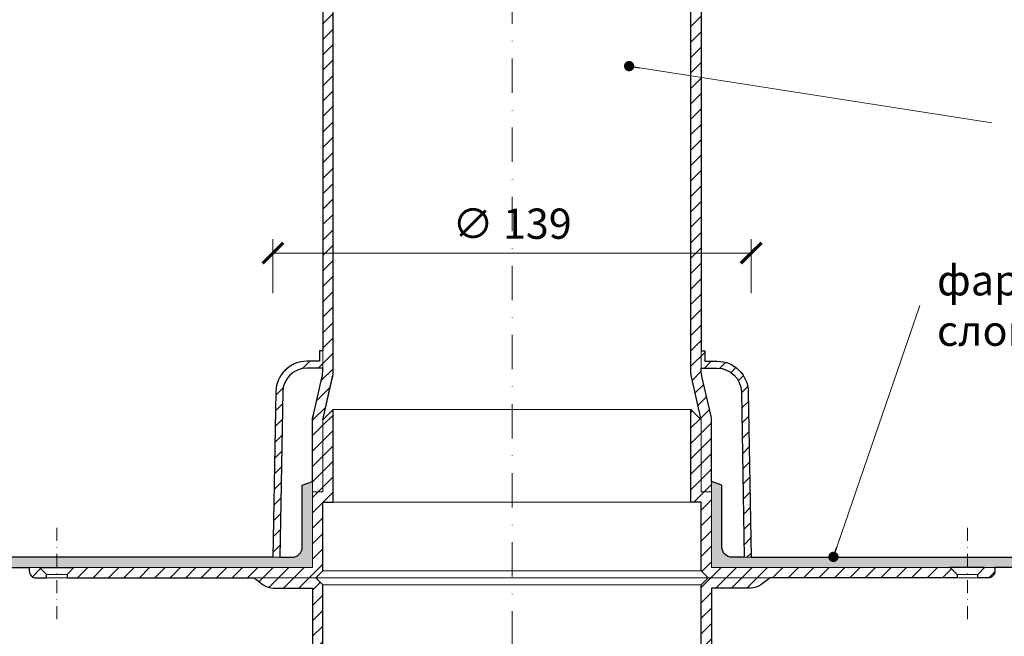
# Model space of a CAD drawing. Units: millimetres. Extents: x 11339 to 27182, y -1615 to 22532.
# Drawn here: x 17585 to 17871, y 1832 to 2011 of the extents above; entities that cross this region are included whole.
import ezdxf

# ---------------------------------------------------------------- set-up
doc = ezdxf.new("R2010")
doc.units = ezdxf.units.MM
doc.linetypes.add('DASHDOT2', pattern=[0.5, 0.25, -0.125, 0, -0.125])
doc.layers.get('DEFPOINTS').update_dxf_attribs({"color": 254, "lineweight": 30})
for name, color, linetype, lineweight in [('TOPWET_KOTY', 30, 'Continuous', 13), ('TOPWET_TENKOU', 142, 'Continuous', 13), ('TOPWET_TLUSTOU', 142, 'Continuous', 30), ('TOPWET_ČEŠTINA', 225, 'Continuous', 13)]:
    doc.layers.add(name, color=color, linetype=linetype, lineweight=lineweight)
doc.styles.add('REGULAR_ARIAL_NARROW', font='ARIALN.TTF')
doc.dimstyles.new('ISO-TW 1-3', dxfattribs={"dimscale": 3, "dimtxt": 2.2, "dimasz": 1.5, "dimexe": 1, "dimexo": 0, "dimgap": 0.75, "dimtad": 1, "dimdec": 0, "dimtxsty": 'REGULAR_ARIAL_NARROW', "dimblk": 'ARCHTICK', "dimcen": 0.5, "dimclrd": 256, "dimclre": 256, "dimclrt": 256, "dimadec": 0, "dimazin": 0, "dimtfac": 1, "dimtdec": 0, "dimtmove": 1, "dimatfit": 3, "dimldrblk": 'DOT', "dimfxl": 1, "dimtfill": 1, "dimtzin": 0, "dimlwd": -1, "dimlwe": -1, "dimarcsym": 0})
doc.dimstyles.new('ISO-TW 1-4', dxfattribs={"dimscale": 4, "dimtxt": 2.2, "dimasz": 1.5, "dimexe": 1, "dimexo": 0, "dimgap": 0.75, "dimtad": 1, "dimdec": 0, "dimtxsty": 'REGULAR_ARIAL_NARROW', "dimblk": 'ARCHTICK', "dimcen": 0.5, "dimclrd": 256, "dimclre": 256, "dimclrt": 256, "dimadec": 0, "dimazin": 0, "dimtfac": 1, "dimtdec": 0, "dimtmove": 1, "dimatfit": 3, "dimldrblk": 'DOT', "dimfxl": 1, "dimtfill": 1, "dimtzin": 0, "dimlwd": -1, "dimlwe": -1, "dimarcsym": 0})
pattern_1 = [(45, (524.1140655166091, -6257.639712370363), (-2.245064030267288, 2.245064030267288), [])]

# ---------------------------------------------------------------- blocks, each defined once
blk = doc.blocks.new('_ArchTick')
at = {"color": 0, "linetype": 'ByBlock', "const_width": 0.15}
blk.add_lwpolyline([(-0.5, -0.5), (0.5, 0.5)], dxfattribs=at)
blk = doc.blocks.new('*D628')
at = {"layer": 'DEFPOINTS', "color": 0, "ltscale": 40, "transparency": 16777216}
for p in [(17797.51220883201, 1943.151623016043), (17658.51221456254, 1931.44609459266), (17797.51220883201, 1931.44609459266)]:
    blk.add_point(p, dxfattribs=at)
at = {"layer": 'TOPWET_KOTY', "ltscale": 40, "transparency": 16777216}
for p, q in [((17658.51221456254, 1931.44609459266), (17658.51221456254, 1947.151623016043)), ((17797.51220883201, 1931.44609459266), (17797.51220883201, 1947.151623016043)), ((17658.51221456254, 1943.151623016043), (17797.51220883201, 1943.151623016043))]:
    blk.add_line(p, q, dxfattribs=at)
at = {"layer": 'TOPWET_KOTY', "ltscale": 40, "transparency": 16777216, "xscale": 6, "yscale": 6, "zscale": 6, "rotation": 180}
blk.add_blockref('_ArchTick', (17658.51221456254, 1943.151623016043), dxfattribs=at)
at = {"layer": 'TOPWET_KOTY', "ltscale": 40, "transparency": 16777216, "xscale": 6, "yscale": 6, "zscale": 6}
blk.add_blockref('_ArchTick', (17797.51220883201, 1943.151623016043), dxfattribs=at)
at = {"layer": 'TOPWET_KOTY', "ltscale": 40, "transparency": 16777216, "insert": (17728.01221169727, 1950.551623016043), "char_height": 8.8, "attachment_point": 5, "style": 'REGULAR_ARIAL_NARROW', "bg_fill": 3, "box_fill_scale": 1.1, "bg_fill_color": 256, "bg_fill_true_color": 13158600, "bg_fill_transparency": 0}
blk.add_mtext('∅ 139', dxfattribs=at)
blk = doc.blocks.new('_Dot')
at = {"color": 0, "linetype": 'ByBlock', "lineweight": -2}
blk.add_line((-0.5, 0), (-1, 0), dxfattribs=at)
at = {"color": 0, "linetype": 'ByBlock', "const_width": 0.5}
blk.add_lwpolyline([(-0.25, 0, 1), (0.25, 0, 1)], format="xyb", close=True, dxfattribs=at)

msp = doc.modelspace()

# ---------------------------------------------------------------- hatches: boundary and pattern name
at = {"layer": 'TOPWET_TENKOU', "ltscale": 40}
h = msp.add_hatch(dxfattribs=at)
h.set_pattern_fill('LINE', color=256, angle=45)
h.set_pattern_definition(pattern_1)
edge = h.paths.add_edge_path()
edge.add_line((17590.64822766675, 1851.671275392584), (17587.64822766678, 1851.671275418701))
edge.add_line((17587.64822766678, 1851.671275418701), (17587.64822765807, 1850.671275418683))
edge.add_arc((17589.64822765806, 1850.671275401268), 1.999999999992724, 179.9999995010969, 269.9999995015137)
edge.add_line((17589.64822764066, 1848.671275401275), (17592.64822764065, 1848.671275375176))
edge.add_line((17592.64822764065, 1848.671275375176), (17592.64822764935, 1849.671275375176))
edge.add_line((17592.64822764935, 1849.671275375176), (17590.64822766675, 1851.671275392584))
edge = h.paths.add_edge_path()
edge.add_line((17673.01218903972, 1823.671411093268), (17670.01218990468, 1823.671411119389))
edge.add_line((17670.01218990468, 1823.671411119389), (17670.01218886384, 1803.468641690439))
edge.add_arc((17680.01218886383, 1803.468641175243), 9.9999999999891, 179.9999970481495, 192.9946162931165)
edge.add_line((17670.26827688732, 1801.220046193085), (17672.75610070736, 1790.439475877884))
edge.add_arc((17663.01218873084, 1788.190880895728), 9.999999999992564, -4.987988972970925e-07, 12.994616293106674, ccw=False)
edge.add_line((17673.01218873083, 1788.190880808671), (17673.01218758583, 1654.671425086556))
edge.add_line((17673.01218758583, 1654.671425086556), (17676.01218755972, 1651.671425060439))
edge.add_line((17676.01218755972, 1651.671425060439), (17676.01218873381, 1788.532544846691))
edge.add_arc((17666.01218873385, 1788.532544933747), 9.99999999996362, 359.9999995012063, 372.994616293129)
edge.add_line((17675.75610071033, 1790.781139915901), (17673.0121888569, 1802.671425086556))
edge.add_line((17673.0121888569, 1802.671425086556), (17673.01218903972, 1823.671411093268))
edge = h.paths.add_edge_path()
edge.add_arc((17666.01218738803, 1908.81018325872), 10.00000000000361, 353.5025676940701, 360.000000000073)
edge.add_line((17676.01218738803, 1908.810183258733), (17676.01218978094, 2183.671302766395))
edge.add_line((17676.01218978094, 2183.671302766395), (17673.01219435708, 2183.671302984041))
edge.add_line((17673.01219435708, 2183.671302984041), (17673.01218720401, 1914.671175533154))
edge.add_line((17673.01218720401, 1914.671175533154), (17673.01218931832, 1909.671175341629))
edge.add_line((17673.01218931832, 1909.671175341629), (17673.01218739094, 1909.151810237463))
edge.add_arc((17663.01218739152, 1909.151847348941), 9.999999999494062, 347.0053827092323, 359.9997873668917, ccw=False)
edge.add_line((17672.7560993284, 1906.903252197231), (17670.26827532063, 1896.122681925286))
edge.add_arc((17680.01218725798, 1893.874086773472), 9.999999999981862, 167.0053827092624, 179.9999995011959)
edge.add_line((17670.012187258, 1893.874086860529), (17670.01218710824, 1876.671488167342))
edge.add_line((17670.01218710824, 1876.671488167342), (17670.01218708212, 1873.671303010158))
edge.add_line((17670.01218708212, 1873.671303010158), (17673.01218708212, 1873.671302984041))
edge.add_line((17673.01218708212, 1873.671302984041), (17673.01218726494, 1894.671302984041))
edge.add_line((17673.01218726494, 1894.671302984041), (17673.01229623245, 1894.671775176526))
edge.add_line((17673.01229623245, 1894.671775176526), (17675.94795666652, 1907.67859638858))
edge = h.paths.add_edge_path()
edge.add_line((17671.01220325065, 1848.671350059425), (17673.01220323324, 1846.67135004201))
edge.add_line((17673.01220323324, 1846.67135004201), (17673.01220305912, 1826.671411093268))
edge.add_line((17673.01220305912, 1826.671411093268), (17676.01220305912, 1826.671411067151))
edge.add_line((17676.01220305912, 1826.671411067151), (17676.01220282406, 1799.671411067151))
edge.add_line((17676.01220282406, 1799.67141106715), (17673.01220285018, 1802.671411093267))
edge.add_line((17673.01220285018, 1802.671411093267), (17673.012203033, 1823.671411093268))
edge.add_line((17673.012203033, 1823.671411093268), (17670.012203033, 1823.671411119389))
edge.add_line((17670.012203033, 1823.671411119389), (17670.01220503139, 1845.671411119389))
edge.add_line((17670.01220503139, 1845.671411119389), (17658.67882637098, 1845.67142521134))
edge.add_arc((17658.67882641451, 1850.671425211343), 5.000000000003638, 233.1306615361988, 269.9999995012011, ccw=False)
edge.add_line((17655.67886545292, 1846.671395932828), (17653.01218686447, 1848.671364209416))
edge.add_line((17653.01218686447, 1848.671364209416), (17671.01220325065, 1848.671350059425))
h.paths.add_polyline_path([(17600.65472313258, 1851.671275305767), (17670.01224807224, 1851.671480837829), (17670.01220146908, 1873.671291016091), (17673.01220785048, 1873.671293117108), (17673.01220803331, 1894.671293117108), (17676.01220167802, 1897.671290963854), (17676.01220144296, 1870.671290963854), (17673.01220144296, 1870.671290989971), (17673.01220126884, 1850.671352041229), (17671.01220524986, 1848.67135205864), (17598.64802656352, 1848.671397426357), (17598.64802656674, 1849.671275323226)])
edge = h.paths.add_edge_path()
edge.add_line((17658.51218883949, 1854.671175467864), (17659.35706417881, 1902.829045903984))
edge.add_arc((17668.35567945553, 1902.671175382169), 9.000000000000261, 89.9999995012011, 178.9949134959466, ccw=False)
edge.add_line((17668.35567953388, 1911.671175382167), (17672.01218933573, 1911.671175350335))
edge.add_line((17672.01218933573, 1911.671175350335), (17672.01218936185, 1914.671175350335))
edge.add_line((17672.01218936185, 1914.671175350335), (17673.01218936185, 1914.671175341629))
edge.add_line((17673.01218936185, 1914.671175341629), (17673.01218931832, 1909.671175341629))
edge.add_line((17673.01218931832, 1909.671175341629), (17668.35567951647, 1909.671175382167))
edge.add_arc((17668.35567945553, 1902.671175382167), 7.00000000000091, 89.99999950120109, 178.994913495928)
edge.add_line((17661.35675646252, 1902.793963565802), (17660.51249660283, 1854.671175450449))
edge.add_line((17660.51249660283, 1854.671175450449), (17658.51218883949, 1854.671175467864))
edge = h.paths.add_edge_path()
edge.add_line((17688.24263834798, 2254.961066256223), (17758.41778256558, 2325.136210292367))
edge.add_line((17758.41778256558, 2325.136210292367), (17762.6604232527, 2325.136210292367))
edge.add_line((17762.6604232527, 2325.136210292367), (17691.2426383454, 2253.718425567464))
edge.add_arc((17728.01219092014, 2216.948872898804), 51.99999999999977, 134.9999999268252, 179.9999999268273)
edge.add_line((17676.01219092014, 2216.948872965213), (17676.01219089112, 2194.226439251526))
edge.add_arc((17666.01219089112, 2194.226439264292), 10, 329.99999951595595, 359.99999992685815, ccw=False)
edge.add_line((17674.67244488673, 2189.226439191129), (17674.35193686921, 2188.671303031395))
edge.add_arc((17683.01219086482, 2183.671302958224), 10.00000000000711, 149.9999995159303, 180.0000000671388)
edge.add_line((17673.01219086481, 2183.671302946506), (17673.0121908877, 2144.227694666453))
edge.add_arc((17666.01219088769, 2144.227694666453), 7.000000000003638, -82.81924421845531, 0, ccw=False)
edge.add_arc((17667.01219088769, 2136.290440733259), 0.9999999999971307, 97.18075578084873, 180.0000000001042)
edge.add_line((17666.0121908877, 2136.290440733257), (17666.0121908877, 2128.566781681369))
edge.add_arc((17667.0121908877, 2128.566781681369), 0.999999999992724, 180, 262.8192442186986)
edge.add_arc((17665.91038412491, 2120.539742622799), 7.102374297716797, 0.7243276064679094, 82.09491661209711, ccw=False)
edge.add_line((17673.0121908877, 2120.629527748182), (17673.0121908877, 2115.638248977481))
edge.add_line((17673.0121908877, 2115.638248977481), (17670.0121908877, 2115.6382487663))
edge.add_line((17670.0121908877, 2115.6382487663), (17670.0121908877, 2120.629527748184))
edge.add_arc((17665.83451235476, 2120.472830011024), 4.180616235126813, 2.148061923752937, 80.67118229494095)
edge.add_arc((17667.01219088769, 2128.566781681368), 3.999999999992175, 179.9999999999739, 262.8192442185276, ccw=False)
edge.add_line((17663.0121908877, 2128.566781681369), (17663.0121908877, 2136.290440733253))
edge.add_arc((17667.0121908877, 2136.290440733252), 4, 97.18075578145613, 179.9999999999739, ccw=False)
edge.add_arc((17666.0121908877, 2144.227694666446), 3.999999999999394, 277.1807557814594, 323.6092770921766)
edge.add_arc((17666.01219088769, 2144.22769466645), 4.000000000010568, 323.6092770922274, 360.0000000001043)
edge.add_line((17670.0121908877, 2144.227694666457), (17670.01219086481, 2183.671302971848))
edge.add_arc((17680.01219086481, 2183.671302983566), 10.00000000000364, 149.9999995159199, 180.0000000671388, ccw=False)
edge.add_line((17671.35193686921, 2188.671303056737), (17671.67244488676, 2189.226439216545))
edge.add_arc((17663.01219089116, 2194.226439289716), 10.00000000000081, 329.9999995159095, 359.9999999259097)
edge.add_line((17673.01219089116, 2194.226439276785), (17673.01219092215, 2218.191513654212))
edge.add_arc((17725.01219092215, 2218.191513586988), 52, 134.9999999259295, 179.9999999259294, ccw=False)
edge = h.paths.add_edge_path()
edge.add_line((17819.59681127899, 2364.776131709921), (17918.83945184469, 2364.776131581617))
edge.add_line((17918.83945184469, 2364.776131581617), (17921.83945184469, 2361.776131581617))
edge.add_line((17921.83945184469, 2361.776131581617), (17820.83945196312, 2361.776131710587))
edge.add_arc((17820.83945189671, 2309.776131710589), 51.99999999999818, 89.99999992682524, 134.999999926828)
edge.add_line((17784.06989932197, 2346.545684379245), (17768.00271233744, 2330.478497435754))
edge.add_arc((17760.9316445346, 2337.549565256648), 10.0000000000004, 284.99999951594657, 314.99999992684303, ccw=False)
edge.add_line((17763.51983490402, 2327.890306971891), (17762.90066096838, 2327.724399821473))
edge.add_arc((17765.4888513378, 2318.06514153671), 10.0000000000048, 104.9999995159184, 135.0000000671361)
edge.add_line((17758.41778351765, 2325.136209340293), (17730.52694064454, 2297.245366434818))
edge.add_arc((17725.57719317623, 2302.195113903124), 7.000000000002468, 232.18075578154492, 315.0000000000105, ccw=False)
edge.add_arc((17720.67181387726, 2295.875521041777), 0.9999999999969442, 52.18075578094305, 135.0000000001474)
edge.add_line((17719.96470709607, 2296.582627822962), (17714.50325540491, 2291.121176131794))
edge.add_arc((17715.21036218609, 2290.414069350612), 0.9999999999924515, 135, 217.8192442187276)
edge.add_arc((17708.7552934014, 2285.517190632978), 7.102374297713858, -44.27567239355051, 37.094916612088525, ccw=False)
edge.add_line((17713.84051679306, 2280.558942583335), (17710.3111497275, 2277.029575517779))
edge.add_line((17710.3111497275, 2277.029575517779), (17708.18982923462, 2279.15089571201))
edge.add_line((17708.18982923462, 2279.15089571201), (17711.7191964495, 2282.680262926893))
edge.add_arc((17708.65432959669, 2285.523525714611), 4.180616235130779, 317.1480619237706, 395.6711822949281)
edge.add_arc((17715.21036218608, 2290.414069350614), 3.999999999988289, 134.9999999999447, 217.8192442185565, ccw=False)
edge.add_line((17712.38193506135, 2293.242496475355), (17717.84338675251, 2298.703948166516))
edge.add_arc((17720.67181387726, 2295.875521041769), 4.000000000000675, 52.180755781477615, 135, ccw=False)
edge.add_arc((17725.57719317623, 2302.195113903121), 4.000000000001694, 232.1807557814936, 278.6092770921706)
edge.add_arc((17725.57719317623, 2302.19511390313), 4.000000000010798, 278.6092770921511, 315)
edge.add_line((17728.40562030098, 2299.366686778376), (17756.296463192, 2327.257529701772))
edge.add_arc((17763.36753101216, 2320.186461898191), 10.00000000000297, 104.9999995159211, 135.0000000671435, ccw=False)
edge.add_line((17760.77934064274, 2329.845720182951), (17761.39851457846, 2330.011627333395))
edge.add_arc((17758.81032420905, 2339.670885618152), 9.99999999999859, 284.9999995159063, 314.9999999259144)
edge.add_line((17765.88139201177, 2332.599817797145), (17782.8272586376, 2349.545684379158))
edge.add_arc((17819.59681121176, 2312.776131709925), 51.99999999999591, 89.9999999259274, 134.9999999259281, ccw=False)
edge = h.paths.add_edge_path()
edge.add_line((17990.1292151544, 2349.545682752014), (18060.30435919054, 2279.370538534418))
edge.add_line((18060.30435919054, 2279.370538534418), (18060.30435919054, 2275.127897847302))
edge.add_line((18060.30435919054, 2275.127897847302), (17988.88657446564, 2346.545682754597))
edge.add_arc((17952.11702179699, 2309.776130179855), 51.99999999999721, 44.99999992683082, 89.99999992683325)
edge.add_line((17952.11702186339, 2361.776130179853), (17929.39458814971, 2361.776130208869))
edge.add_arc((17929.39458816248, 2371.776130208875), 10.00000000000546, 239.99999951592508, 269.9999999268164, ccw=False)
edge.add_line((17924.39458808931, 2363.115876213269), (17923.83945192958, 2363.436384230787))
edge.add_arc((17918.83945185641, 2354.776130235177), 10.00000000000505, 59.9999995159716, 90.00000006718048)
edge.add_line((17918.83945184469, 2364.776130235183), (17879.39584356463, 2364.7761302123))
edge.add_arc((17879.39584356463, 2371.7761302123), 7, 187.1807557815485, 270.0000000000298, ccw=False)
edge.add_arc((17871.45858963143, 2370.776130212298), 1.000000000002772, 7.180755780913047, 89.99999999979156)
edge.add_line((17871.45858963144, 2371.7761302123), (17863.73493057955, 2371.776130212293))
edge.add_arc((17863.73493057955, 2370.776130212298), 0.999999999994543, 90, 172.819244218828)
edge.add_arc((17855.70789152098, 2371.87793697509), 7.102374297711642, 270.72432760643864, 352.0949166120765, ccw=False)
edge.add_line((17855.79767664636, 2364.776130212296), (17850.80639787566, 2364.776130212296))
edge.add_line((17850.80639787566, 2364.776130212296), (17850.80639766448, 2367.776130212293))
edge.add_line((17850.80639766448, 2367.776130212293), (17855.79767664636, 2367.776130212293))
edge.add_arc((17855.6409789092, 2371.953808745237), 4.180616235132334, 272.148061923775, 350.6711822949285)
edge.add_arc((17863.73493057955, 2370.776130212304), 3.999999999990371, 89.99999999994787, 172.8192442185243, ccw=False)
edge.add_line((17863.73493057955, 2374.776130212293), (17871.45858963143, 2374.776130212293))
edge.add_arc((17871.45858963143, 2370.776130212293), 4, 7.180755781456128, 89.99999999994787, ccw=False)
edge.add_arc((17879.39584356463, 2371.776130212298), 4.000000000001881, 187.1807557815336, 233.6092770921921)
edge.add_arc((17879.39584356463, 2371.776130212302), 4.000000000008333, 233.6092770921391, 270)
edge.add_line((17879.39584356463, 2367.776130212293), (17918.83945187003, 2367.776130235183))
edge.add_arc((17918.83945188175, 2357.776130235179), 10.00000000000364, 59.99999951591991, 90.00000006713879, ccw=False)
edge.add_line((17923.83945195492, 2366.436384230783), (17924.39458811472, 2366.115876213229))
edge.add_arc((17929.39458818789, 2374.776130208831), 10.00000000000238, 239.9999995159146, 269.9999999259202)
edge.add_line((17929.39458817496, 2364.776130208829), (17953.35966255239, 2364.776130177848))
edge.add_arc((17953.35966248517, 2312.77613017785), 51.99999999999818, 44.99999992592939, 89.99999992593138, ccw=False)
h = msp.add_hatch(dxfattribs=at)
h.set_pattern_fill('LINE', color=256, angle=45)
h.set_pattern_definition(pattern_1)
h.paths.add_polyline_path([(17868.37615299485, 1850.671274196689), (17868.37615299485, 1851.671274196711), (17865.37615299488, 1851.671274196711), (17863.37615299486, 1849.671274196715), (17863.37615299486, 1848.671274196715), (17866.37615299485, 1848.671274196697, 0.4142135623748709)])
h.paths.add_polyline_path([(17786.01219377104, 1893.874086355589, 0.05676055074495391), (17785.75610572798, 1896.122681422576), (17783.26828181407, 1906.903251716185, -0.05676055074671092), (17783.01219377103, 1909.151846783125), (17783.01219377104, 1909.671174862806), (17783.01219184825, 1909.671174862806), (17783.01219184825, 1914.671174862806), (17783.01219377104, 2183.671302505218), (17780.01219377104, 2183.671302505218), (17780.01219377104, 1908.810182718973, 0.05676055074497746), (17780.26828181409, 1906.561587651979), (17783.01219377104, 1894.671302505218), (17783.01219377104, 1873.671302505218), (17786.01219377104, 1873.671302505218)])
h.paths.add_polyline_path([(17783.01219137814, 1788.190880329851, -0.05676055074506657), (17783.26827942119, 1790.439475396842), (17785.75610333509, 1801.220045690371, 0.05676056148293509), (17786.01219137814, 1803.468641185497), (17786.01219051319, 1823.671410614448), (17783.01219137814, 1823.671410614448), (17783.01219137814, 1802.671424607733), (17780.26827942119, 1790.781139460968, 0.05676055074500747), (17780.01219137814, 1788.532544393988), (17780.01219137815, 1653.671424607736), (17783.01219137815, 1656.671424607733)])
h.paths.add_polyline_path([(17855.36965752905, 1851.67127419701), (17786.01213258939, 1851.671480332889), (17786.01217938408, 1873.671290511151), (17783.01217300267, 1873.671292638288), (17783.01217300267, 1894.671292638288), (17780.01217938408, 1897.671290511151), (17780.01217938408, 1870.671290511151), (17783.01217938408, 1870.671290511151), (17783.01217938408, 1850.671351562409), (17785.01217538565, 1848.671351562405), (17857.37635407199, 1848.671396300129), (17857.37635407748, 1849.671274196999)])
edge = h.paths.add_edge_path()
edge.add_line((17785.01217738486, 1848.67134956319), (17783.01217738486, 1846.67134956319))
edge.add_line((17783.01217738486, 1846.67134956319), (17783.01217738486, 1826.671410614448))
edge.add_line((17783.01217738486, 1826.671410614448), (17780.01217738486, 1826.671410614448))
edge.add_line((17780.01217738486, 1826.671410614448), (17780.01217738486, 1799.671410614448))
edge.add_line((17780.01217738486, 1799.671410614447), (17783.01217738486, 1802.671410614447))
edge.add_line((17783.01217738486, 1802.671410614447), (17783.01217738486, 1823.671410614448))
edge.add_line((17783.01217738486, 1823.671410614448), (17786.01217738486, 1823.671410614448))
edge.add_line((17786.01217738486, 1823.671410614448), (17786.01217557801, 1845.671410614448))
edge.add_line((17786.01217557801, 1845.671410614448), (17797.34555423841, 1845.671424607734))
edge.add_arc((17797.34555423841, 1850.671424607741), 5.000000000007276, 270.0000000000417, 306.8693379650106)
edge.add_line((17800.34551516518, 1846.671395303105), (17803.01219377104, 1848.671363556476))
edge.add_line((17803.01219377104, 1848.671363556476), (17785.01217738486, 1848.67134956319))
edge = h.paths.add_edge_path()
edge.add_line((17797.51219184825, 1854.671174862806), (17796.66731692819, 1902.829045306282))
edge.add_arc((17787.6687016501, 1902.671174862809), 8.999999999997357, 1.0050860052359, 90)
edge.add_line((17787.6687016501, 1911.671174862806), (17784.01219184825, 1911.671174862806))
edge.add_line((17784.01219184825, 1911.671174862806), (17784.01219184825, 1914.671174862806))
edge.add_line((17784.01219184825, 1914.671174862806), (17783.01219184825, 1914.671174862806))
edge.add_line((17783.01219184825, 1914.671174862806), (17783.01219184825, 1909.671174862806))
edge.add_line((17783.01219184825, 1909.671174862806), (17787.6687016501, 1909.671174862806))
edge.add_arc((17787.6687016501, 1902.671174862806), 7, 1.0050860052489838, 90, ccw=False)
edge.add_line((17794.66762464417, 1902.793962985508), (17795.51188408492, 1854.671174862806))
edge.add_line((17795.51188408492, 1854.671174862806), (17797.51219184825, 1854.671174862806))
edge = h.paths.add_edge_path()
edge.add_line((17784.8105473773, 2195.965477920654), (17836.19953119114, 2247.354461042723))
edge.add_line((17836.19953119114, 2247.354461042723), (17836.19953122518, 2251.597101729842))
edge.add_line((17836.19953122518, 2251.597101729842), (17781.54436441191, 2196.941935654018))
edge.add_arc((17785.07989829399, 2193.406401724234), 4.999999999999558, 134.99999961347, 189.4395776741214)
edge.add_arc((17790.01219382939, 2194.226438766831), 9.999999999979064, 189.4395776740562, 210.0000000243434)
edge.add_line((17781.35193979369, 2189.226438763162), (17781.67244780675, 2188.671302600851))
edge.add_arc((17773.01219377104, 2183.671302597166), 9.999999999999579, -5.268237828204292e-07, 30.000000024382985, ccw=False)
edge.add_line((17783.01219377104, 2183.671302505218), (17783.01219343167, 2144.227694225159))
edge.add_arc((17790.01219343167, 2144.227694168998), 7.000000000003638, 179.9999995403135, 262.81924375878)
edge.add_arc((17789.01219336799, 2136.290440243823), 1.000000000001325, -4.5971631834618165e-07, 82.81924375950769, ccw=False)
edge.add_line((17790.01219336799, 2136.2904402358), (17790.01219330601, 2128.56678118391))
edge.add_arc((17789.01219330602, 2128.566781191934), 0.999999999992724, 277.18075532142495, 359.99999954028374, ccw=False)
edge.add_arc((17790.11400000441, 2120.539742124525), 7.102374297716262, 97.90508292822975, 179.275671933832)
edge.add_line((17783.01219324233, 2120.629527306888), (17783.01219320228, 2115.638248536192))
edge.add_line((17783.01219320228, 2115.638248536192), (17786.01219320228, 2115.63824830094))
edge.add_line((17786.01219320228, 2115.63824830094), (17786.01219324234, 2120.629527282821))
edge.add_arc((17790.18987177402, 2120.472829512146), 4.18061623512516, 99.3288172454088, 177.8519376165983, ccw=False)
edge.add_arc((17789.01219330602, 2128.566781191939), 3.999999999991185, 277.1807553217478, 359.9999995402577)
edge.add_line((17793.01219330601, 2128.566781159843), (17793.01219336799, 2136.290440211733))
edge.add_arc((17789.01219336799, 2136.290440243823), 4, 359.9999995403359, 442.8192437588644)
edge.add_arc((17790.01219343167, 2144.227694168989), 3.999999999996775, 216.3907224481219, 262.8192437588095, ccw=False)
edge.add_arc((17790.01219343168, 2144.227694169), 4.000000000011162, 179.9999995402837, 216.3907224481549, ccw=False)
edge.add_line((17786.01219343167, 2144.227694201094), (17786.01219377103, 2183.671302506489))
edge.add_arc((17776.01219377104, 2183.671302598452), 9.999999999996362, 359.9999994730928, 390.0000000243094)
edge.add_line((17784.67244780676, 2188.671302602124), (17784.35193979365, 2189.226438764501))
edge.add_arc((17793.01219382937, 2194.226438768188), 10.00000000000364, 201.0571487258526, 210.0000000243816, ccw=False)
edge.add_arc((17788.34608125944, 2192.429943990923), 5.000000000002012, 134.9999996143395, 201.0571487257965, ccw=False)
edge = h.paths.add_edge_path()
edge.add_line((17846.16445402645, 2254.776127818113), (17918.8394514034, 2254.776127328962))
edge.add_line((17918.8394514034, 2254.776127328962), (17921.83945142747, 2257.776127304889))
edge.add_line((17921.83945142747, 2257.776127304889), (17844.54537378783, 2257.776127826342))
edge.add_arc((17844.5453737541, 2252.776127826342), 5, 89.99999961342563, 144.4395776740849)
edge.add_arc((17848.61288712765, 2249.868321960088), 9.999999999983414, 144.439577674074, 165.0000000243544)
edge.add_line((17838.95362886367, 2252.456512407003), (17838.78772170828, 2251.837338472691))
edge.add_arc((17829.12846344429, 2254.425528919606), 10.00000000000125, 314.99999947317684, 345.00000002438134, ccw=False)
edge.add_line((17836.19953119114, 2247.354461042723), (17808.30868806188, 2219.463618393394))
edge.add_arc((17813.25843549047, 2214.513870885376), 7.000000000002468, 134.9999995403224, 217.819243758783)
edge.add_arc((17806.93884258977, 2209.608491637102), 1.000000000000442, -45.00000045978288, 37.81924375937848, ccw=False)
edge.add_line((17807.64594936528, 2208.90138485024), (17802.18449763029, 2203.439933202902))
edge.add_arc((17801.47739085478, 2204.147039989755), 0.9999999999924516, 232.18075532151158, 314.9999995404382, ccw=False)
edge.add_arc((17796.58051208535, 2197.691971244358), 7.102374297713555, 52.90508292820888, 134.2756719338422)
edge.add_line((17791.62226407651, 2202.777194675797), (17788.09289698264, 2199.247827638563))
edge.add_line((17788.09289698264, 2199.247827638563), (17790.21421715985, 2197.126507128654))
edge.add_line((17790.21421715985, 2197.126507128654), (17793.74358440306, 2200.655874315216))
edge.add_arc((17796.58684716619, 2197.591007439605), 4.180616235128568, 54.32881724545251, 132.8519376166137, ccw=False)
edge.add_arc((17801.47739085479, 2204.147039989757), 3.999999999989291, 232.1807553217008, 314.9999995402724)
edge.add_line((17804.30581795683, 2201.318612842322), (17809.76726969182, 2206.780064489667))
edge.add_arc((17806.93884258976, 2209.608491637104), 4.000000000000675, 314.9999995403645, 397.8192437588575)
edge.add_arc((17813.25843549046, 2214.513870885374), 3.999999999998933, 171.3907224481369, 217.8192437588163, ccw=False)
edge.add_arc((17813.25843549047, 2214.513870885368), 4.000000000006302, 134.9999995401987, 171.3907224480752, ccw=False)
edge.add_line((17810.43000838842, 2217.342298032818), (17838.32085153559, 2245.233140700064))
edge.add_arc((17831.24978378875, 2252.304208576952), 9.999999999999117, 314.9999994731252, 345.0000000243458)
edge.add_line((17840.90904205274, 2249.716018130031), (17841.07494920815, 2250.33519206442))
edge.add_arc((17850.73420747213, 2247.747001617518), 9.999999999983894, 156.0571487259005, 165.0000000244302, ccw=False)
edge.add_arc((17846.1644539928, 2249.77612781811), 5.000000000003804, 89.99999961434281, 156.0571487258009, ccw=False)
edge = h.paths.add_edge_path()
edge.add_line((17931.13362681884, 2252.977773722694), (17982.5226099409, 2201.588789908859))
edge.add_line((17982.5226099409, 2201.588789908859), (17986.76525062802, 2201.588789874815))
edge.add_line((17986.76525062802, 2201.588789874815), (17932.1100845522, 2256.243956688089))
edge.add_arc((17928.57455062241, 2252.708422806005), 5.000000000005989, 44.99999961345518, 99.43957767409397)
edge.add_arc((17929.39458766501, 2247.776127270608), 9.999999999975476, 99.43957767405963, 120.0000000243448)
edge.add_line((17924.39458766134, 2256.436381306306), (17923.83945149903, 2256.115873293242))
edge.add_arc((17918.83945149535, 2264.776127328962), 10.00000000000091, 269.99999947314495, 300.00000002435445, ccw=False)
edge.add_line((17918.8394514034, 2254.776127328962), (17879.39584312334, 2254.776127668323))
edge.add_arc((17879.39584306718, 2247.776127668323), 7, 89.99999954029865, 172.8192437587763)
edge.add_arc((17871.45858914201, 2248.776127732004), 1.000000000001553, 269.99999954017954, 352.8192437594043, ccw=False)
edge.add_line((17871.45858913398, 2247.776127732002), (17863.73493008209, 2247.776127793983))
edge.add_arc((17863.73493009011, 2248.776127793972), 0.9999999999890861, 187.180755321464, 269.9999995405964, ccw=False)
edge.add_arc((17855.70789102271, 2247.674321095585), 7.102374297714211, 7.905082928217237, 89.27567193384648)
edge.add_line((17855.79767620507, 2254.776127857662), (17850.80639743437, 2254.776127897712))
edge.add_line((17850.80639743437, 2254.776127897712), (17850.80639719912, 2251.776127897709))
edge.add_line((17850.80639719912, 2251.776127897709), (17855.797676181, 2251.776127857662))
edge.add_arc((17855.64097841033, 2247.598449325978), 4.180616235128659, 9.328817245462005, 87.85193761664999, ccw=False)
edge.add_arc((17863.73493009012, 2248.776127793972), 3.999999999990731, 187.1807553216961, 269.9999995402837)
edge.add_line((17863.73493005802, 2244.776127793979), (17871.45858910991, 2244.77612773201))
edge.add_arc((17871.458589142, 2248.77612773201), 4, 269.9999995403359, 352.8192437588677)
edge.add_arc((17879.39584306717, 2247.776127668325), 3.999999999997003, 126.39072244810649, 172.8192437587837, ccw=False)
edge.add_arc((17879.39584306718, 2247.776127668312), 4.000000000011932, 89.99999954023173, 126.3907224480821, ccw=False)
edge.add_line((17879.39584309928, 2251.776127668323), (17918.83945140467, 2251.776127328962))
edge.add_arc((17918.83945149663, 2261.776127328958), 9.999999999996362, 269.9999994731241, 300.0000000243468)
edge.add_line((17923.83945150031, 2253.115873293242), (17924.39458766268, 2253.436381306346))
edge.add_arc((17929.39458766635, 2244.776127270627), 9.999999999993634, 111.05714872575311, 120.00000002428229, ccw=False)
edge.add_arc((17927.59809288911, 2249.442239840559), 4.999999999999924, 44.99999961436902, 111.0571487258504, ccw=False)
h = msp.add_hatch(dxfattribs=at)
h.set_pattern_fill('DOTS', color=256, scale=0.5, angle=59.99999999999999)
h.set_pattern_definition([(59.99999999999999, (497.6238737280219, -15138.57553686374), (-0.4889701642538981, 0.7405788321269491), [0, -0.79375])])
edge = h.paths.add_edge_path()
edge.add_line((17488.01218050919, 1851.671548676242), (17670.01218689059, 1851.671488167342))
edge.add_line((17670.01218689059, 1851.671488167342), (17670.01218072683, 1876.671486040204))
edge.add_line((17670.01218072683, 1876.671486040204), (17667.01218071813, 1875.671486066321))
edge.add_line((17667.01218071813, 1875.671486066321), (17667.01218056142, 1857.671486066321))
edge.add_arc((17664.01218056142, 1857.671486092438), 3, 269.9999995012011, 359.9999995012011, ccw=False)
edge.add_line((17664.0121805353, 1854.671486092438), (17488.0121805353, 1854.671487624671))
edge.add_line((17488.0121805353, 1854.671487624671), (17488.01218050919, 1851.671548676242))
edge = h.paths.add_edge_path()
edge.add_line((17968.01220015244, 1851.671546586835), (17786.01219377104, 1851.671487662401))
edge.add_line((17786.01219377104, 1851.671487662401), (17786.01220015244, 1876.671485535264))
edge.add_line((17786.01220015244, 1876.671485535264), (17789.01220015244, 1875.671485535264))
edge.add_line((17789.01220015244, 1875.671485535264), (17789.01220015244, 1857.671485535264))
edge.add_arc((17792.01220015244, 1857.671485535264), 3, 180, 270)
edge.add_line((17792.01220015244, 1854.671485535264), (17968.01220015244, 1854.671485535264))
edge.add_line((17968.01220015244, 1854.671485535264), (17968.01220015244, 1851.671546586835))

# ---------------------------------------------------------------- linework, layer by layer
for p, q in [((17783.01219145432, 1850.6713634803), (17673.0121891986, 1850.67136395912)), ((17671.01221316918, 1848.671363976531), (17785.01216746633, 1848.6713634803)), ((17673.01218923996, 1846.67136395912), (17783.01219137814, 1846.6713634803))]:
    msp.add_line(p, q, dxfattribs=at)
for points in [[(17673.01218708212, 1873.671302984041), (17673.01218726494, 1894.671302984041), (17675.7560993254, 1906.561588106915, 0.05676055074496607), (17676.01218738803, 1908.810183171676), (17676.01218978094, 2183.67130295792), (17673.01218978094, 2183.671302984041), (17673.01218739101, 1909.151847261923, -0.05676055074496674), (17672.75609932838, 1906.903252197162), (17670.26827532063, 1896.122681925286, 0.05676055074496607), (17670.012187258, 1893.874086860529), (17670.01218708212, 1873.671303010158)], [(17783.01219377104, 1873.671302505218), (17783.01219377104, 1894.671302505218), (17780.26828181409, 1906.561587651982, -0.05676055074496607), (17780.01219377104, 1908.810182718973), (17780.01219377104, 2183.671302505218), (17783.01219377104, 2183.671302505218), (17783.01219377104, 1909.151846783099, 0.05676055074496674), (17783.26828181409, 1906.903251716112), (17785.75610572798, 1896.122681422576, -0.05676055074496607), (17786.01219377104, 1893.874086355589), (17786.01219377104, 1873.671302505218)], [(17658.51218883949, 1854.671175467864), (17659.35706417881, 1902.829045903984, -0.4090848954862843), (17668.35567953388, 1911.671175382167), (17672.01218933573, 1911.671175350335), (17672.01218936185, 1914.671175350335), (17673.01218936185, 1914.671175341629), (17673.01218931832, 1909.671175341629), (17668.35567951647, 1909.671175382167, 0.4090848954862858), (17661.35675646252, 1902.793963565802), (17660.51249660283, 1854.671175450449)], [(17797.51219184825, 1854.671174862806), (17796.66731692819, 1902.829045306282, 0.4090848954862843), (17787.6687016501, 1911.671174862806), (17784.01219184825, 1911.671174862806), (17784.01219184825, 1914.671174862806), (17783.01219184825, 1914.671174862806), (17783.01219184825, 1909.671174862806), (17787.6687016501, 1909.671174862806, -0.4090848954862858), (17794.66762464417, 1902.793962985508), (17795.51188408492, 1854.671174862806)], [(17488.01218050919, 1851.671548676242), (17670.01218689059, 1851.671488167342), (17670.01218072683, 1876.671486040204), (17667.01218071813, 1875.671486066321), (17667.01218056142, 1857.671486066321, -0.414213562373095), (17664.0121805353, 1854.671486092438), (17488.0121805353, 1854.671487624671)], [(17968.01220015244, 1851.671546586835), (17786.01219377104, 1851.671487662401), (17786.01220015244, 1876.671485535264), (17789.01220015244, 1875.671485535264), (17789.01220015244, 1857.671485535264, 0.414213562373095), (17792.01220015244, 1854.671485535264), (17968.01220015244, 1854.671485535264)], [(17589.64822764066, 1848.671275401275), (17592.64822764065, 1848.671275375158), (17592.64822764935, 1849.671275375158), (17590.64822766675, 1851.671275392584), (17587.64822766678, 1851.671275418701), (17587.64822765807, 1850.671275418686, 0.414213562373095)], [(17866.37615299485, 1848.671274196697), (17863.37615299486, 1848.671274196697), (17863.37615299486, 1849.671274196697), (17865.37615299488, 1851.671274196711), (17868.37615299485, 1851.671274196711), (17868.37615299485, 1850.671274196697, -0.414213562373095)], [(17671.01220325065, 1848.671350059425), (17673.01220323324, 1846.67135004201), (17673.01220305912, 1826.671411093268), (17676.01220305912, 1826.671411067151), (17676.01220282406, 1799.67141106715), (17673.01220285018, 1802.671411093267), (17673.012203033, 1823.671411093268), (17670.012203033, 1823.671411119389), (17670.01220503139, 1845.671411119389), (17658.67882637098, 1845.67142521134, -0.1622751537914497), (17655.67886545292, 1846.671395932828), (17653.01218686447, 1848.671364209416)], [(17785.01217738486, 1848.67134956319), (17783.01217738486, 1846.67134956319), (17783.01217738486, 1826.671410614448), (17780.01217738486, 1826.671410614448), (17780.01217738486, 1799.671410614447), (17783.01217738486, 1802.671410614447), (17783.01217738486, 1823.671410614448), (17786.01217738486, 1823.671410614448), (17786.01217557801, 1845.671410614448), (17797.34555423841, 1845.671424607734, 0.1622751537914497), (17800.34551516518, 1846.671395303105), (17803.01219377104, 1848.671363556476)]]:
    msp.add_lwpolyline(points, format="xyb", close=True, dxfattribs=at)
for points in [[(17600.65472313258, 1851.671275305767), (17670.01224807224, 1851.671480837829), (17670.01220146908, 1873.671291016091), (17673.01220785048, 1873.671293117108), (17673.01220803331, 1894.671293117108), (17676.01220167802, 1897.671290963854), (17676.01220144296, 1870.671290963854), (17673.01220144296, 1870.671290989971), (17673.01220126884, 1850.671352041229), (17671.01220524986, 1848.67135205864), (17598.64802656352, 1848.671397426357), (17598.64802656674, 1849.671275323226)], [(17855.36965752905, 1851.67127419701), (17786.01213258939, 1851.671480332889), (17786.01217938408, 1873.671290511151), (17783.01217300267, 1873.671292638288), (17783.01217300267, 1894.671292638288), (17780.01217938408, 1897.671290511151), (17780.01217938408, 1870.671290511151), (17783.01217938408, 1870.671290511151), (17783.01217938408, 1850.671351562409), (17785.01217538565, 1848.671351562405), (17857.37635407199, 1848.671396300129), (17857.37635407748, 1849.671274196999)]]:
    msp.add_lwpolyline(points, close=True, dxfattribs=at)
for points in [[(17676.0121894489, 1897.671302505218), (17780.0121916132, 1897.671302505218)], [(17676.0121894489, 1870.671302505218), (17780.01219137814, 1870.671302505218)], [(17590.64822766676, 1851.671275392569), (17600.65472313227, 1851.671275305454)], [(17865.37615299486, 1851.671274196697), (17855.36965752936, 1851.671274196697)]]:
    msp.add_lwpolyline(points, dxfattribs=at)
at = {"layer": 'TOPWET_TENKOU', "linetype": 'DASHDOT2', "ltscale": 15}
for points in [[(17595.64822753619, 1836.671275349037), (17595.64822777125, 1863.67127534903)], [(17860.37615299485, 1836.671274196697), (17860.37615299485, 1863.671274196689)]]:
    msp.add_lwpolyline(points, dxfattribs=at)
at = {"layer": 'TOPWET_TENKOU', "linetype": 'Continuous', "ltscale": 40}
for points in [[(17592.64822764935, 1849.671275375173), (17598.64822764936, 1849.671275322935)], [(17863.37615299486, 1849.671274196711), (17857.37615299486, 1849.671274196711)], [(17592.64822764065, 1848.671275375173), (17598.64822764066, 1848.671275322935)], [(17863.37615299486, 1848.671274196711), (17857.37615299485, 1848.671274196711)]]:
    msp.add_lwpolyline(points, dxfattribs=at)
at = {"layer": 'TOPWET_TLUSTOU', "ltscale": 40}
for points in [[(17673.01218546823, 1909.151847261926), (17673.01218547275, 1909.671175533154), (17668.35567543584, 1909.671175573692, 0.4090848954864625), (17661.3567523819, 1902.793963757327), (17660.51249796924, 1854.671486122907), (17664.01217861252, 1854.671486092438, 0.414213562373095), (17667.01217863864, 1857.671486066321), (17667.01217879534, 1875.671486066321), (17670.01218518546, 1876.671488167342), (17670.01218533522, 1893.874086860529, -0.09100467921864533), (17670.26827339785, 1896.122681925286), (17672.7560974056, 1906.903252197162, 0.05676055074804673)], [(17783.01219161319, 1909.151846591578), (17783.0121916132, 1909.671174862806), (17787.6687016501, 1909.671174862806, -0.4090848954864625), (17794.66762464417, 1902.793962985508), (17795.51187863788, 1854.671485343739), (17792.01219799461, 1854.671485343739, -0.414213562373095), (17789.01219799461, 1857.671485343739), (17789.01219799461, 1875.671485343739), (17786.0121916132, 1876.671487470876), (17786.0121916132, 1893.874086164064, 0.09100467921864533), (17785.75610357014, 1896.122681231051), (17783.26827965625, 1906.903251524587, -0.05676055074804673)]]:
    msp.add_lwpolyline(points, format="xyb", close=True, dxfattribs=at)
for points in [[(17488.0121785864, 1851.671548676242), (17587.648225744, 1851.671547808835), (17587.64822573529, 1850.671275418694, 0.4142135623762916), (17589.64822571788, 1848.671275401275), (17592.64822571786, 1848.671275375176), (17592.64822572657, 1849.671275375176), (17590.64822574398, 1851.671275392569), (17600.65461594125, 1851.671275305454), (17598.64802464669, 1849.671336374793), (17598.64802463799, 1848.671336374793), (17653.01218494169, 1848.671364209416), (17655.67886353013, 1846.671395932828, 0.1622751537919723), (17658.67882444819, 1845.67142521134), (17670.01218911532, 1845.671425112674), (17670.01218694105, 1803.468622430146, 0.0567600784183178)], [(17968.01219799461, 1851.67154639531), (17868.37615083701, 1851.671546395321), (17868.37615083701, 1850.671274005179, -0.4142135623762916), (17866.37615083701, 1848.671274005172), (17863.37615083703, 1848.67127400519), (17863.37615083703, 1849.67127400519), (17865.37615083703, 1851.671274005172), (17855.36976063975, 1851.671274005172), (17857.3763519169, 1849.671335057041), (17857.37635191689, 1848.671335057041), (17803.0121916132, 1848.671363364951), (17800.34551300734, 1846.67139511158, -0.1622751537919443), (17797.34555208058, 1845.671424416209), (17786.01218741345, 1845.671424416209), (17786.01218922031, 1803.46862173368, -0.05676007841830154)]]:
    msp.add_lwpolyline(points, format="xyb", dxfattribs=at)

# ---------------------------------------------------------------- texts
at = {"layer": 'TOPWET_ČEŠTINA', "ltscale": 40, "insert": (17851.54345404935, 1927.905079882299), "char_height": 8.8, "width": 170.4792292337761, "attachment_point": 4, "style": 'REGULAR_ARIAL_NARROW'}
msp.add_mtext('{\\fArial Narrow|b0|i0|c204|p34;фартук для примыкания к слою гидроизоляции}', dxfattribs=at)

# ---------------------------------------------------------------- leaders
at = {"layer": 'TOPWET_ČEŠTINA', "ltscale": 40}
for points in [[(17762.05361684734, 1997.528973076611), (17867.51967900869, 1981.01623696165)], [(17821.44798096571, 1854.769254937344), (17846.54345404935, 1927.905079882299)]]:
    msp.add_leader(points, dimstyle='ISO-TW 1-3', override={"dimasz": 1, "dimgap": 3, "dimtad": 0, "dimtfillclr": 256}, dxfattribs=at)

# ---------------------------------------------------------------- next in the draw order: dimensions: what is measured, and where the dimension line sits
at = {"layer": 'TOPWET_KOTY', "ltscale": 40}
dim = msp.add_linear_dim(base=(17797.51220883201, 1943.151623016043), p1=(17658.51221456254, 1931.44609459266), p2=(17797.51220883201, 1931.44609459266), text='∅ <>', dimstyle='ISO-TW 1-4', dxfattribs=at)
dim.commit()
dim.dimension.update_dxf_attribs({"geometry": '*D628', "text_midpoint": (17728.01221169727, 1950.551623016043)})

# ---------------------------------------------------------------- next in the draw order: linework, layer by layer
at = {"layer": 'TOPWET_TENKOU', "linetype": 'DASHDOT2', "ltscale": 40}
msp.add_lwpolyline([(17728.01219203697, 1648.042586494797), (17728.01219236501, 2195.409766553214, -0.1989123673796414), (17743.24263989082, 2232.179319113811), (17805.60900313543, 2294.545681858022, -0.1989123673796561), (17842.37855581822, 2309.776129088812), (17930.57791545139, 2309.776128734982, -0.1989123673796635), (17967.34746801199, 2294.545681209172), (18034.73206129239, 2227.161087388111)], format="xyb", dxfattribs=at)
at = {"layer": 'TOPWET_TLUSTOU', "ltscale": 40}
for points in [[(17673.01217113787, 2194.226439065604, -0.1316524994073666), (17671.67242513347, 2189.226439005364), (17671.35191711592, 2188.671302845556, 0.131652500034229), (17670.01217111152, 2183.671302760667), (17670.01217113441, 2144.227694455276, -0.1601325315874907), (17669.23213061721, 2141.854540240067, -0.205400215022269), (17666.51217113441, 2140.259067488669, 0.3779644730091081), (17663.01217113441, 2136.290440522072), (17663.01217113441, 2128.566781470188, 0.3779644730092868), (17666.5121711344, 2124.598154503597, -0.3566894290465299), (17670.01217113441, 2120.629527537003), (17670.01217113441, 2115.638248977479), (17673.01217113441, 2115.638248977479), (17673.01218528122, 1914.671175533154), (17672.01218528122, 1914.67117554186), (17672.01218525511, 1911.67117554186), (17668.35567545325, 1911.671175573692, 0.4090848954866623), (17659.35706009819, 1902.829046095509), (17658.51218475887, 1854.671175659389), (17488.01217861252, 1854.671487624668)], [(17673.01218714306, 1826.671425086557), (17673.01218731718, 1846.671364035299), (17671.01219932864, 1848.671352058644), (17673.012187352, 1850.671364035299), (17673.01218752611, 1870.671302984041), (17676.01218752611, 1870.671302766395), (17676.01218752611, 1897.671302766395), (17673.01218773506, 1894.671302984041), (17675.94795957397, 1907.678617789565, 0.02835745351100948), (17676.01218785814, 1908.810183171679), (17676.01218785816, 2183.671302766395), (17673.01217111152, 2183.671302735325, -0.1316525000341828), (17674.35191711592, 2188.671302820214), (17674.67242513344, 2189.226438979947, 0.1316524994113238), (17676.01217113783, 2194.226439040345)], [(17783.67995718931, 2190.633449213667, 0.03904036626084993), (17784.35192829346, 2189.226438764501), (17784.67243630656, 2188.671302602124, -0.1316525000342185), (17786.01218227084, 2183.671302506489), (17786.01218193148, 2144.227694201094, 0.1601325315876266), (17786.79222242964, 2141.854539979628, 0.2054002150222287), (17789.51218189963, 2140.259067206407, -0.3779644730091617), (17793.01218186779, 2136.290440211733), (17793.01218180582, 2128.566781159843, -0.3779644730089549), (17789.51218177399, 2124.598154221339, 0.3566894290466401), (17786.01218174214, 2120.629527282821), (17786.01218170209, 2115.63824830094), (17783.01218170209, 2115.638248536192), (17783.01219184825, 1914.671174862806), (17784.01219184825, 1914.671174862806), (17784.01219184825, 1911.671174862806), (17787.6687016501, 1911.671174862806, -0.4090848954866976), (17796.66731692819, 1902.829045306282), (17797.51219184825, 1854.671174862806), (17968.01219799461, 1854.671485343735)], [(17783.0121892203, 1826.671424416209), (17783.0121892203, 1846.671363364951), (17785.01217722624, 1848.671351370884), (17783.0121892203, 1850.671363364951), (17783.0121892203, 1870.671302313693), (17780.0121892203, 1870.671302122168), (17780.01218945536, 1897.671302122168), (17783.0121892203, 1894.671302313693), (17780.07641749462, 1907.678617144777, -0.02835745351100504), (17780.0121892203, 1908.810182527452), (17780.0121916132, 2183.671302122168), (17783.01218703706, 2183.671302313693)]]:
    msp.add_lwpolyline(points, format="xyb", dxfattribs=at)

doc.saveas('drawing.dxf')
